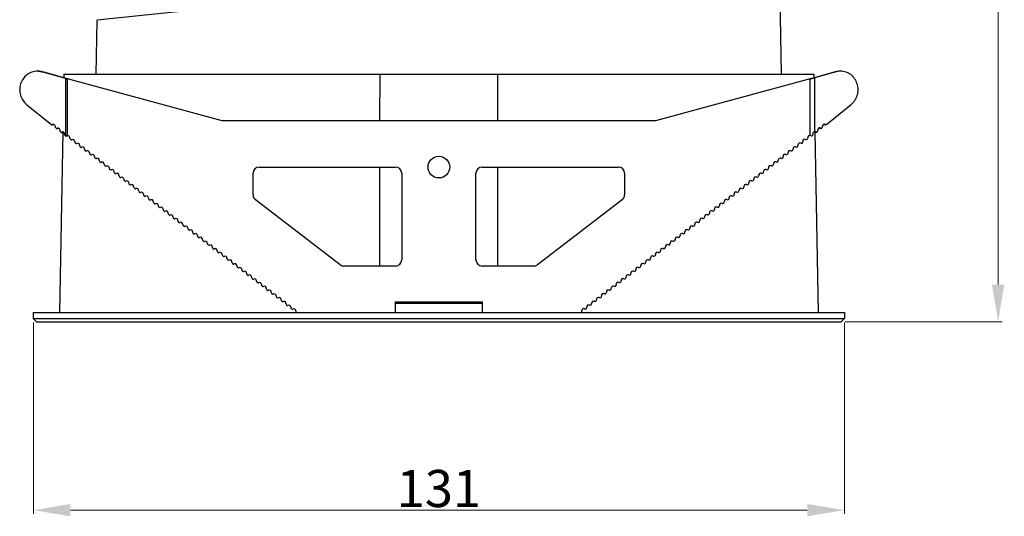
# Model space of a CAD drawing. Units: millimetres. Extents: x -3515 to -2897, y 376 to 1238.
# Drawn here: x -3187 to -3028, y 831 to 911 of the extents above; entities that cross this region are included whole.
import ezdxf

# ---------------------------------------------------------------- set-up
doc = ezdxf.new("R2010")
doc.units = ezdxf.units.MM
doc.header["$LTSCALE"] = 16.335
doc.layers.get('0').update_dxf_attribs({"linetype": 'CONTINUOUS'})
doc.layers.get('Defpoints').update_dxf_attribs({"linetype": 'CONTINUOUS'})
doc.layers.add('02___PRT_ALL_AXES', color=7, linetype='CONTINUOUS')
doc.layers.add('AXIS', color=7, linetype='CONTINUOUS')
doc.layers.add('1实体粗线', color=7, linetype='CONTINUOUS', lineweight=30)
doc.styles.add('ROMANS', font='romans.shx')
doc.dimstyles.new('1', dxfattribs={"dimtxt": 2.5, "dimasz": 2, "dimexe": 0.625, "dimexo": 0.625, "dimgap": 0.5, "dimtad": 1, "dimdec": 1, "dimzin": 9, "dimdsep": 46, "dimtxsty": 'ROMANS', "dimcen": 0, "dimclrd": 130, "dimclre": 130, "dimclrt": 140, "dimadec": 1, "dimazin": 2, "dimtfac": 1, "dimtdec": 1, "dimtofl": 0, "dimtmove": 0, "dimatfit": 3, "dimfxl": 1, "dimtolj": 1, "dimtzin": 0, "dimlwd": 15, "dimlwe": 15, "dimarcsym": 0})

# ---------------------------------------------------------------- blocks, each defined once
blk = doc.blocks.new('*D8')
at = {"layer": '1实体粗线', "color": 130, "lineweight": 15, "transparency": 16777216}
for p, q in [((-3184.49, 862.26), (-3184.49, 831.31)), ((-3053.49, 862.26), (-3053.49, 831.31)), ((-3178.49, 831.93), (-3059.49, 831.93))]:
    blk.add_line(p, q, dxfattribs=at)
at = {"layer": '1实体粗线', "color": 130, "transparency": 16777216}
for points in [[(-3178.49, 832.93), (-3178.49, 830.93), (-3184.49, 831.93)], [(-3059.49, 832.93), (-3059.49, 830.93), (-3053.49, 831.93)]]:
    blk.add_solid(points, dxfattribs=at)
at = {"layer": 'Defpoints', "color": 0, "transparency": 16777216}
for p in [(-3184.49, 862.89), (-3053.49, 862.89), (-3053.49, 831.93)]:
    blk.add_point(p, dxfattribs=at)
at = {"layer": '1实体粗线', "color": 140, "transparency": 16777216, "insert": (-3118.99, 835.43), "char_height": 6, "attachment_point": 5, "style": 'ROMANS'}
blk.add_mtext('\\A1;131', dxfattribs=at)
blk = doc.blocks.new('*D9')
at = {"layer": '1实体粗线', "color": 130, "lineweight": 15, "transparency": 16777216}
for p, q in [((-3146.25, 1023.96), (-3028.03, 1023.96)), ((-3028.66, 868.39), (-3028.66, 1017.96)), ((-3053.37, 862.39), (-3028.03, 862.39))]:
    blk.add_line(p, q, dxfattribs=at)
at = {"layer": '1实体粗线', "color": 130, "transparency": 16777216}
for points in [[(-3029.66, 1017.96), (-3027.66, 1017.96), (-3028.66, 1023.96)], [(-3029.66, 868.39), (-3027.66, 868.39), (-3028.66, 862.39)]]:
    blk.add_solid(points, dxfattribs=at)
at = {"layer": 'Defpoints', "color": 0, "transparency": 16777216}
for p in [(-3146.87, 1023.96), (-3028.66, 1023.96), (-3053.99, 862.39)]:
    blk.add_point(p, dxfattribs=at)
at = {"layer": '1实体粗线', "color": 140, "transparency": 16777216, "insert": (-3032.16, 943.17), "char_height": 6, "attachment_point": 5, "rotation": 90, "style": 'ROMANS'}
blk.add_mtext('\\A1;162', dxfattribs=at)

msp = doc.modelspace()

# ---------------------------------------------------------------- linework, layer by layer
at = {"color": 7, "linetype": 'Continuous'}
for p, q in [((-3063.656, 902.387), (-3064.08, 926.687)), ((-3139.991, 914.717), (-3174.174, 911.124)), ((-3174.327, 902.387), (-3174.174, 911.124)), ((-3183.712, 902.887), (-3182.968, 902.784)), ((-3179.081, 901.644), (-3183.092, 902.784)), ((-3183.092, 902.784), (-3182.968, 902.784)), ((-3178.989, 901.653), (-3182.968, 902.784)), ((-3179.569, 902.387), (-3179.579, 901.82)), ((-3179.569, 902.387), (-3058.414, 902.387)), ((-3128.505, 894.887), (-3128.494, 902.387)), ((-3109.478, 894.887), (-3109.489, 902.387)), ((-3058.373, 901.824), (-3058.991, 901.644)), ((-3058.414, 902.387), (-3058.404, 901.824)), ((-3058.404, 901.82), (-3055.015, 902.784)), ((-3054.998, 902.784), (-3058.373, 901.824)), ((-3058.25, 901.824), (-3058.373, 901.824)), ((-3054.875, 902.784), (-3058.25, 901.824)), ((-3058.25, 893.107), (-3058.25, 901.824)), ((-3054.271, 902.887), (-3055.015, 902.784)), ((-3179.239, 892.453), (-3179.239, 901.644)), ((-3179.239, 901.644), (-3178.991, 901.644)), ((-3178.991, 892.453), (-3178.991, 901.644)), ((-3153.991, 894.887), (-3178.991, 901.644)), ((-3058.991, 901.644), (-3083.991, 894.887)), ((-3058.991, 892.48), (-3058.991, 901.644)), ((-3185.573, 897.507), (-3181.493, 894.216)), ((-3056.345, 894.32), (-3052.394, 897.507)), ((-3181.493, 894.216), (-3181.419, 894.246)), ((-3181.493, 894.216), (-3181.369, 894.216)), ((-3181.419, 894.246), (-3181.295, 894.246)), ((-3181.268, 894.29), (-3181.386, 894.264)), ((-3181.369, 894.216), (-3181.295, 894.246)), ((-3056.593, 894.294), (-3056.722, 894.325)), ((-3056.717, 894.294), (-3056.593, 894.294)), ((-3056.717, 894.294), (-3056.633, 894.27)), ((-3056.549, 894.269), (-3056.614, 894.216)), ((-3056.49, 894.216), (-3056.614, 894.216)), ((-3056.593, 894.294), (-3056.489, 894.269)), ((-3056.393, 894.294), (-3056.49, 894.216)), ((-3180.867, 893.712), (-3180.738, 893.608)), ((-3180.738, 893.608), (-3180.664, 893.638)), ((-3180.738, 893.608), (-3180.615, 893.608)), ((-3180.664, 893.638), (-3180.54, 893.638)), ((-3180.513, 893.681), (-3180.632, 893.655)), ((-3180.615, 893.608), (-3180.54, 893.638)), ((-3179.732, 893.072), (-3180.241, 863.887)), ((-3180.113, 893.103), (-3179.984, 892.999)), ((-3179.984, 892.999), (-3179.909, 893.029)), ((-3179.984, 892.999), (-3179.86, 892.999)), ((-3179.909, 893.029), (-3179.786, 893.029)), ((-3179.758, 893.073), (-3179.877, 893.047)), ((-3179.86, 892.999), (-3179.786, 893.029)), ((-3179.358, 892.494), (-3179.229, 892.39)), ((-3178.991, 892.453), (-3179.239, 892.453)), ((-3179.106, 892.39), (-3179.229, 892.39)), ((-3179.031, 892.421), (-3179.155, 892.421)), ((-3058.958, 892.468), (-3058.858, 892.444)), ((-3058.286, 893.103), (-3058.391, 893.068)), ((-3058.251, 893.076), (-3057.741, 863.887)), ((-3058.231, 893.108), (-3058.25, 893.107)), ((-3058.226, 893.077), (-3058.102, 893.077)), ((-3058.226, 893.077), (-3058.142, 893.052)), ((-3058.058, 893.051), (-3058.123, 892.999)), ((-3057.999, 892.999), (-3058.123, 892.999)), ((-3058.102, 893.077), (-3057.998, 893.051)), ((-3057.902, 893.077), (-3057.999, 892.999)), ((-3057.348, 893.685), (-3057.477, 893.716)), ((-3057.471, 893.685), (-3057.348, 893.685)), ((-3057.471, 893.685), (-3057.387, 893.661)), ((-3057.303, 893.66), (-3057.368, 893.608)), ((-3057.245, 893.608), (-3057.368, 893.608)), ((-3057.348, 893.685), (-3057.244, 893.66)), ((-3057.148, 893.686), (-3057.245, 893.608)), ((-3178.489, 891.886), (-3178.354, 891.782)), ((-3177.696, 891.277), (-3177.56, 891.173)), ((-3176.903, 890.668), (-3176.767, 890.564)), ((-3176.109, 890.06), (-3175.973, 889.956)), ((-3175.316, 889.451), (-3175.18, 889.347)), ((-3174.522, 888.842), (-3174.387, 888.738)), ((-3173.729, 888.234), (-3173.593, 888.13)), ((-3172.935, 887.625), (-3172.8, 887.521)), ((-3172.142, 887.016), (-3172.006, 886.912)), ((-3171.349, 886.408), (-3171.213, 886.304)), ((-3148.991, 882.881), (-3148.991, 886.387)), ((-3147.991, 887.387), (-3125.991, 887.387)), ((-3128.537, 871.387), (-3128.515, 887.387)), ((-3124.991, 886.387), (-3124.991, 872.387)), ((-3112.991, 872.387), (-3112.991, 886.387)), ((-3111.991, 887.387), (-3089.991, 887.387)), ((-3109.446, 871.387), (-3109.468, 887.387)), ((-3088.991, 886.387), (-3088.991, 882.881)), ((-3170.555, 885.799), (-3170.419, 885.695)), ((-3169.762, 885.19), (-3169.626, 885.086)), ((-3168.968, 884.582), (-3168.833, 884.478)), ((-3168.175, 883.973), (-3168.039, 883.869)), ((-3167.381, 883.364), (-3167.246, 883.26)), ((-3166.588, 882.756), (-3166.452, 882.652)), ((-3165.794, 882.147), (-3165.659, 882.043)), ((-3165.001, 881.538), (-3164.865, 881.434)), ((-3134.921, 871.594), (-3148.6, 882.087)), ((-3089.383, 882.087), (-3103.062, 871.594)), ((-3164.208, 880.93), (-3164.072, 880.826)), ((-3163.414, 880.321), (-3163.278, 880.217)), ((-3162.621, 879.713), (-3162.485, 879.608)), ((-3161.827, 879.104), (-3161.692, 879)), ((-3161.034, 878.495), (-3160.898, 878.391)), ((-3160.24, 877.887), (-3160.105, 877.782)), ((-3159.447, 877.278), (-3159.311, 877.174)), ((-3158.654, 876.669), (-3158.518, 876.565)), ((-3157.86, 876.061), (-3157.724, 875.956)), ((-3157.067, 875.452), (-3156.931, 875.348)), ((-3156.273, 874.843), (-3156.138, 874.739)), ((-3155.48, 874.235), (-3155.344, 874.131)), ((-3154.686, 873.626), (-3154.551, 873.522)), ((-3153.893, 873.017), (-3153.757, 872.913)), ((-3153.1, 872.409), (-3152.964, 872.305)), ((-3152.306, 871.8), (-3152.17, 871.696)), ((-3151.513, 871.191), (-3151.377, 871.087)), ((-3150.719, 870.583), (-3150.584, 870.479)), ((-3149.926, 869.974), (-3149.79, 869.87)), ((-3125.991, 871.387), (-3134.313, 871.387)), ((-3103.67, 871.387), (-3111.991, 871.387)), ((-3149.132, 869.365), (-3148.997, 869.261)), ((-3148.339, 868.757), (-3148.203, 868.653)), ((-3147.546, 868.148), (-3147.41, 868.044)), ((-3146.752, 867.539), (-3146.616, 867.435)), ((-3145.959, 866.931), (-3145.823, 866.827)), ((-3145.165, 866.322), (-3145.03, 866.218)), ((-3144.372, 865.713), (-3144.236, 865.609)), ((-3125.991, 865.387), (-3111.991, 865.387)), ((-3143.578, 865.105), (-3143.443, 865.001)), ((-3142.785, 864.496), (-3142.649, 864.392))]:
    msp.add_line(p, q, dxfattribs=at)
for centre, radius, start, end in [((-3183.837, 900.177), 2.71, 87.39491, 89.97137), ((-3183.839, 900.149), 2.739, 74.16334, 87.37854), ((-3082.593, 1000.542), 101.675, 283.42224, 283.71149), ((-3067.525, 938.688), 38.013, 283.74557, 284.12242), ((-3181.267, 894.004), 0.286, 114.70544, 122.08555), ((-3181.143, 894.004), 0.286, 114.0076, 122.08241), ((-3181.268, 894.008), 0.282, 76.42346, 89.86664), ((-3056.838, 894.014), 0.277, 84.22361, 90.09997), ((-3056.839, 894.011), 0.28, 77.59112, 84.19404), ((-3056.722, 894.045), 0.28, 90.02898, 103.38153), ((-3056.847, 894.039), 0.286, 62.96901, 77.23355), ((-3056.841, 894.002), 0.288, 66.51342, 77.57777), ((-3056.84, 894.004), 0.286, 57.92013, 66.52759), ((-3056.564, 894.444), 0.234, 237.8893, 247.98544), ((-3056.565, 894.441), 0.229, 248.01056, 257.89512), ((-3056.613, 894.493), 0.225, 264.91386, 270.04083), ((-3180.512, 893.396), 0.286, 114.70544, 122.08555), ((-3180.388, 893.395), 0.286, 114.0076, 122.08241), ((-3180.514, 893.4), 0.282, 76.42346, 89.86664), ((-3179.758, 892.787), 0.286, 114.70544, 122.08555), ((-3179.634, 892.787), 0.286, 114.0076, 122.08241), ((-3179.759, 892.791), 0.282, 76.42346, 89.86664), ((-3179.277, 892.615), 0.229, 282.10488, 291.98944), ((-3179.279, 892.618), 0.234, 292.01456, 302.1107), ((-3179.001, 892.176), 0.289, 113.91277, 122.10968), ((-3179.003, 892.18), 0.285, 105.93125, 113.89939), ((-3179.154, 892.615), 0.23, 282.12362, 294.84698), ((-3179.156, 892.619), 0.234, 294.85732, 302.10606), ((-3178.878, 892.176), 0.289, 113.91277, 122.10968), ((-3178.911, 892.155), 0.309, 353.95344, 105.17573), ((-3059.097, 892.19), 0.309, 70.06718, 190.92742), ((-3059.106, 892.124), 0.374, 66.68486, 72.19074), ((-3058.836, 892.773), 0.33, 266.13824, 269.9247), ((-3058.356, 892.822), 0.285, 62.91506, 78.5676), ((-3058.229, 892.764), 0.344, 93.44396, 99.51206), ((-3058.35, 892.786), 0.287, 57.93452, 69.28968), ((-3058.231, 892.827), 0.281, 78.65322, 90.03857), ((-3058.073, 893.227), 0.234, 237.8893, 247.98544), ((-3058.232, 892.822), 0.285, 62.91506, 78.5676), ((-3058.075, 893.223), 0.229, 248.01056, 257.89512), ((-3058.122, 893.276), 0.225, 264.91386, 270.04083), ((-3057.593, 893.405), 0.277, 84.22361, 90.09997), ((-3057.594, 893.402), 0.28, 77.59112, 84.19404), ((-3057.476, 893.436), 0.28, 90.02898, 103.38153), ((-3057.601, 893.431), 0.286, 62.96901, 77.23355), ((-3057.595, 893.394), 0.288, 66.51342, 77.57777), ((-3057.595, 893.395), 0.286, 57.92013, 66.52759), ((-3057.318, 893.836), 0.234, 237.8893, 247.98544), ((-3057.32, 893.832), 0.229, 248.01056, 257.89512), ((-3057.367, 893.885), 0.225, 264.91386, 270.04083), ((-3178.355, 892.096), 0.25, 173.95344, 237.38839), ((-3178.404, 892.027), 0.25, 281.50914, 300.82333), ((-3178.117, 891.546), 0.309, 353.95344, 120.82333), ((-3177.561, 891.488), 0.25, 173.95344, 237.38839), ((-3177.61, 891.418), 0.25, 281.50914, 300.82333), ((-3177.324, 890.938), 0.309, 353.95344, 120.82333), ((-3176.768, 890.879), 0.25, 173.95344, 237.38839), ((-3176.53, 890.329), 0.309, 353.95344, 120.82333), ((-3061.477, 890.364), 0.309, 64.05752, 190.92742), ((-3061.233, 890.867), 0.25, 244.05752, 10.92742), ((-3060.684, 890.973), 0.309, 64.05752, 190.92742), ((-3060.439, 891.475), 0.25, 244.05752, 10.92742), ((-3059.89, 891.581), 0.309, 64.05752, 190.92742), ((-3059.646, 892.084), 0.25, 244.05752, 10.92742), ((-3176.817, 890.809), 0.25, 281.50914, 300.82333), ((-3175.974, 890.27), 0.25, 173.95344, 237.38839), ((-3176.023, 890.201), 0.25, 281.50914, 300.82333), ((-3175.737, 889.721), 0.309, 353.95344, 120.82333), ((-3175.181, 889.662), 0.25, 173.95344, 237.38839), ((-3175.23, 889.592), 0.25, 281.50914, 300.82333), ((-3174.943, 889.112), 0.309, 353.95344, 120.82333), ((-3174.388, 889.053), 0.25, 173.95344, 237.38839), ((-3063.613, 889.041), 0.25, 244.05752, 10.92742), ((-3063.064, 889.147), 0.309, 64.05752, 190.92742), ((-3062.819, 889.649), 0.25, 244.05752, 10.92742), ((-3062.271, 889.755), 0.309, 64.05752, 190.92742), ((-3062.026, 890.258), 0.25, 244.05752, 10.92742), ((-3174.436, 888.983), 0.25, 281.50914, 300.82333), ((-3174.15, 888.503), 0.309, 353.95344, 120.82333), ((-3173.594, 888.444), 0.25, 173.95344, 237.38839), ((-3173.643, 888.375), 0.25, 281.50914, 300.82333), ((-3173.357, 887.895), 0.309, 353.95344, 120.82333), ((-3172.801, 887.836), 0.25, 173.95344, 237.38839), ((-3172.85, 887.766), 0.25, 281.50914, 300.82333), ((-3172.563, 887.286), 0.309, 353.95344, 120.82333), ((-3065.444, 887.321), 0.309, 64.05752, 190.92742), ((-3065.2, 887.823), 0.25, 244.05752, 10.92742), ((-3064.651, 887.929), 0.309, 64.05752, 190.92742), ((-3064.406, 888.432), 0.25, 244.05752, 10.92742), ((-3063.857, 888.538), 0.309, 64.05752, 190.92742), ((-3172.007, 887.227), 0.25, 173.95344, 237.38839), ((-3172.056, 887.157), 0.25, 281.50914, 300.82333), ((-3171.77, 886.677), 0.309, 353.95344, 120.82333), ((-3171.214, 886.618), 0.25, 173.95344, 237.38839), ((-3171.263, 886.549), 0.25, 281.50914, 300.82333), ((-3170.976, 886.069), 0.309, 353.95344, 120.82333), ((-3170.42, 886.01), 0.25, 173.95344, 237.38839), ((-3147.991, 886.387), 1, 90, 180), ((-3125.991, 886.387), 1, 0, 90), ((-3111.991, 886.387), 1, 90, 180), ((-3089.991, 886.387), 1, 0, 90), ((-3067.58, 885.997), 0.25, 244.05752, 10.92742), ((-3067.031, 886.103), 0.309, 64.05752, 190.92742), ((-3066.787, 886.606), 0.25, 244.05752, 10.92742), ((-3066.238, 886.712), 0.309, 64.05752, 190.92742), ((-3065.993, 887.215), 0.25, 244.05752, 10.92742), ((-3170.469, 885.94), 0.25, 281.50914, 300.82333), ((-3170.183, 885.46), 0.309, 353.95344, 120.82333), ((-3169.627, 885.401), 0.25, 173.95344, 237.38839), ((-3169.676, 885.331), 0.25, 281.50914, 300.82333), ((-3169.389, 884.851), 0.309, 353.95344, 120.82333), ((-3168.833, 884.792), 0.25, 173.95344, 237.38839), ((-3168.882, 884.723), 0.25, 281.50914, 300.82333), ((-3168.596, 884.243), 0.309, 353.95344, 120.82333), ((-3069.411, 884.277), 0.309, 64.05752, 190.92742), ((-3069.167, 884.78), 0.25, 244.05752, 10.92742), ((-3068.618, 884.886), 0.309, 64.05752, 190.92742), ((-3068.373, 885.389), 0.25, 244.05752, 10.92742), ((-3067.825, 885.495), 0.309, 64.05752, 190.92742), ((-3168.04, 884.184), 0.25, 173.95344, 237.38839), ((-3168.089, 884.114), 0.25, 281.50914, 300.82333), ((-3167.803, 883.634), 0.309, 353.95344, 120.82333), ((-3167.247, 883.575), 0.25, 173.95344, 237.38839), ((-3167.296, 883.505), 0.25, 281.50914, 300.82333), ((-3167.009, 883.025), 0.309, 353.95344, 120.82333), ((-3166.453, 882.966), 0.25, 173.95344, 237.38839), ((-3166.502, 882.897), 0.25, 281.50914, 300.82333), ((-3166.216, 882.417), 0.309, 353.95344, 120.82333), ((-3147.991, 882.881), 1, 180, 232.50753), ((-3089.991, 882.881), 1, 307.49247, 0), ((-3071.792, 882.451), 0.309, 64.05752, 190.92742), ((-3071.547, 882.954), 0.25, 244.05752, 10.92742), ((-3070.998, 883.06), 0.309, 64.05752, 190.92742), ((-3070.754, 883.563), 0.25, 244.05752, 10.92742), ((-3070.205, 883.669), 0.309, 64.05752, 190.92742), ((-3069.96, 884.171), 0.25, 244.05752, 10.92742), ((-3165.66, 882.358), 0.25, 173.95344, 237.38839), ((-3165.709, 882.288), 0.25, 281.50914, 300.82333), ((-3165.422, 881.808), 0.309, 353.95344, 120.82333), ((-3164.866, 881.749), 0.25, 173.95344, 237.38839), ((-3164.915, 881.679), 0.25, 281.50914, 300.82333), ((-3164.629, 881.199), 0.309, 353.95344, 120.82333), ((-3164.073, 881.14), 0.25, 173.95344, 237.38839), ((-3073.928, 881.128), 0.25, 244.05752, 10.92742), ((-3073.379, 881.234), 0.309, 64.05752, 190.92742), ((-3073.134, 881.737), 0.25, 244.05752, 10.92742), ((-3072.585, 881.843), 0.309, 64.05752, 190.92742), ((-3072.341, 882.346), 0.25, 244.05752, 10.92742), ((-3164.122, 881.071), 0.25, 281.50914, 300.82333), ((-3163.835, 880.591), 0.309, 353.95344, 120.82333), ((-3163.279, 880.532), 0.25, 173.95344, 237.38839), ((-3163.328, 880.462), 0.25, 281.50914, 300.82333), ((-3163.042, 879.982), 0.309, 353.95344, 120.82333), ((-3162.486, 879.923), 0.25, 173.95344, 237.38839), ((-3162.535, 879.853), 0.25, 281.50914, 300.82333), ((-3162.248, 879.373), 0.309, 353.95344, 120.82333), ((-3075.759, 879.408), 0.309, 64.05752, 190.92742), ((-3075.514, 879.911), 0.25, 244.05752, 10.92742), ((-3074.965, 880.017), 0.309, 64.05752, 190.92742), ((-3074.721, 880.52), 0.25, 244.05752, 10.92742), ((-3074.172, 880.626), 0.309, 64.05752, 190.92742), ((-3161.693, 879.314), 0.25, 173.95344, 237.38839), ((-3161.741, 879.245), 0.25, 281.50914, 300.82333), ((-3161.455, 878.765), 0.309, 353.95344, 120.82333), ((-3160.899, 878.706), 0.25, 173.95344, 237.38839), ((-3160.948, 878.636), 0.25, 281.50914, 300.82333), ((-3160.662, 878.156), 0.309, 353.95344, 120.82333), ((-3160.106, 878.097), 0.25, 173.95344, 237.38839), ((-3078.139, 877.582), 0.309, 64.05752, 190.92742), ((-3077.895, 878.085), 0.25, 244.05752, 10.92742), ((-3077.346, 878.191), 0.309, 64.05752, 190.92742), ((-3077.101, 878.694), 0.25, 244.05752, 10.92742), ((-3076.552, 878.8), 0.309, 64.05752, 190.92742), ((-3076.308, 879.302), 0.25, 244.05752, 10.92742), ((-3160.155, 878.027), 0.25, 281.50914, 300.82333), ((-3159.868, 877.547), 0.309, 353.95344, 120.82333), ((-3159.312, 877.488), 0.25, 173.95344, 237.38839), ((-3159.361, 877.419), 0.25, 281.50914, 300.82333), ((-3159.075, 876.939), 0.309, 353.95344, 120.82333), ((-3158.519, 876.88), 0.25, 173.95344, 237.38839), ((-3158.568, 876.81), 0.25, 281.50914, 300.82333), ((-3158.281, 876.33), 0.309, 353.95344, 120.82333), ((-3157.725, 876.271), 0.25, 173.95344, 237.38839), ((-3080.275, 876.259), 0.25, 244.05752, 10.92742), ((-3079.726, 876.365), 0.309, 64.05752, 190.92742), ((-3079.482, 876.868), 0.25, 244.05752, 10.92742), ((-3078.933, 876.974), 0.309, 64.05752, 190.92742), ((-3078.688, 877.476), 0.25, 244.05752, 10.92742), ((-3157.774, 876.201), 0.25, 281.50914, 300.82333), ((-3157.488, 875.721), 0.309, 353.95344, 120.82333), ((-3156.932, 875.663), 0.25, 173.95344, 237.38839), ((-3156.981, 875.593), 0.25, 281.50914, 300.82333), ((-3156.694, 875.113), 0.309, 353.95344, 120.82333), ((-3156.139, 875.054), 0.25, 173.95344, 237.38839), ((-3156.187, 874.984), 0.25, 281.50914, 300.82333), ((-3155.901, 874.504), 0.309, 353.95344, 120.82333), ((-3082.106, 874.539), 0.309, 64.05752, 190.92742), ((-3081.862, 875.042), 0.25, 244.05752, 10.92742), ((-3081.313, 875.148), 0.309, 64.05752, 190.92742), ((-3081.068, 875.65), 0.25, 244.05752, 10.92742), ((-3080.52, 875.756), 0.309, 64.05752, 190.92742), ((-3155.345, 874.445), 0.25, 173.95344, 237.38839), ((-3155.394, 874.375), 0.25, 281.50914, 300.82333), ((-3155.108, 873.895), 0.309, 353.95344, 120.82333), ((-3154.552, 873.837), 0.25, 173.95344, 237.38839), ((-3154.601, 873.767), 0.25, 281.50914, 300.82333), ((-3154.314, 873.287), 0.309, 353.95344, 120.82333), ((-3153.758, 873.228), 0.25, 173.95344, 237.38839), ((-3084.242, 873.216), 0.25, 244.05752, 10.92742), ((-3083.693, 873.322), 0.309, 64.05752, 190.92742), ((-3083.449, 873.824), 0.25, 244.05752, 10.92742), ((-3082.9, 873.93), 0.309, 64.05752, 190.92742), ((-3082.655, 874.433), 0.25, 244.05752, 10.92742), ((-3153.807, 873.158), 0.25, 281.50914, 300.82333), ((-3153.521, 872.678), 0.309, 353.95344, 120.82333), ((-3152.965, 872.619), 0.25, 173.95344, 237.38839), ((-3153.014, 872.55), 0.25, 281.50914, 300.82333), ((-3152.727, 872.069), 0.309, 353.95344, 120.82333), ((-3152.171, 872.011), 0.25, 173.95344, 237.38839), ((-3152.22, 871.941), 0.25, 281.50914, 300.82333), ((-3151.934, 871.461), 0.309, 353.95344, 120.82333), ((-3134.313, 872.387), 1, 232.50753, 270), ((-3125.991, 872.387), 1, 270, 0), ((-3111.991, 872.387), 1, 180, 270), ((-3103.67, 872.387), 1, 270, 307.49247), ((-3086.074, 871.496), 0.309, 64.05752, 190.92742), ((-3085.829, 871.998), 0.25, 244.05752, 10.92742), ((-3085.28, 872.104), 0.309, 64.05752, 190.92742), ((-3085.036, 872.607), 0.25, 244.05752, 10.92742), ((-3084.487, 872.713), 0.309, 64.05752, 190.92742), ((-3151.378, 871.402), 0.25, 173.95344, 237.38839), ((-3151.427, 871.332), 0.25, 281.50914, 300.82333), ((-3151.14, 870.852), 0.309, 353.95344, 120.82333), ((-3150.585, 870.793), 0.25, 173.95344, 237.38839), ((-3150.633, 870.724), 0.25, 281.50914, 300.82333), ((-3150.347, 870.243), 0.309, 353.95344, 120.82333), ((-3149.791, 870.185), 0.25, 173.95344, 237.38839), ((-3149.554, 869.635), 0.309, 353.95344, 120.82333), ((-3088.454, 869.67), 0.309, 64.05752, 190.92742), ((-3088.209, 870.172), 0.25, 244.05752, 10.92742), ((-3087.66, 870.278), 0.309, 64.05752, 190.92742), ((-3087.416, 870.781), 0.25, 244.05752, 10.92742), ((-3086.867, 870.887), 0.309, 64.05752, 190.92742), ((-3086.622, 871.39), 0.25, 244.05752, 10.92742), ((-3149.84, 870.115), 0.25, 281.50914, 300.82333), ((-3148.998, 869.576), 0.25, 173.95344, 237.38839), ((-3149.047, 869.506), 0.25, 281.50914, 300.82333), ((-3148.76, 869.026), 0.309, 353.95344, 120.82333), ((-3148.204, 868.967), 0.25, 173.95344, 237.38839), ((-3148.253, 868.898), 0.25, 281.50914, 300.82333), ((-3147.967, 868.418), 0.309, 353.95344, 120.82333), ((-3147.411, 868.359), 0.25, 173.95344, 237.38839), ((-3090.59, 868.346), 0.25, 244.05752, 10.92742), ((-3090.041, 868.452), 0.309, 64.05752, 190.92742), ((-3089.796, 868.955), 0.25, 244.05752, 10.92742), ((-3089.247, 869.061), 0.309, 64.05752, 190.92742), ((-3089.003, 869.564), 0.25, 244.05752, 10.92742), ((-3147.46, 868.289), 0.25, 281.50914, 300.82333), ((-3147.173, 867.809), 0.309, 353.95344, 120.82333), ((-3146.617, 867.75), 0.25, 173.95344, 237.38839), ((-3146.666, 867.68), 0.25, 281.50914, 300.82333), ((-3146.38, 867.2), 0.309, 353.95344, 120.82333), ((-3145.824, 867.141), 0.25, 173.95344, 237.38839), ((-3145.873, 867.072), 0.25, 281.50914, 300.82333), ((-3145.586, 866.592), 0.309, 353.95344, 120.82333), ((-3092.421, 866.626), 0.309, 64.05752, 190.92742), ((-3092.176, 867.129), 0.25, 244.05752, 10.92742), ((-3091.628, 867.235), 0.309, 64.05752, 190.92742), ((-3091.383, 867.738), 0.25, 244.05752, 10.92742), ((-3090.834, 867.844), 0.309, 64.05752, 190.92742), ((-3145.03, 866.533), 0.25, 173.95344, 237.38839), ((-3145.079, 866.463), 0.25, 281.50914, 300.82333), ((-3144.793, 865.983), 0.309, 353.95344, 120.82333), ((-3144.237, 865.924), 0.25, 173.95344, 237.38839), ((-3144.286, 865.854), 0.25, 281.50914, 300.82333), ((-3144, 865.374), 0.309, 353.95344, 120.82333), ((-3143.444, 865.315), 0.25, 173.95344, 237.38839), ((-3094.557, 865.303), 0.25, 244.05752, 10.92742), ((-3094.008, 865.409), 0.309, 64.05752, 190.92742), ((-3093.763, 865.912), 0.25, 244.05752, 10.92742), ((-3093.214, 866.018), 0.309, 64.05752, 190.92742), ((-3092.97, 866.52), 0.25, 244.05752, 10.92742), ((-3143.493, 865.246), 0.25, 281.50914, 300.82333), ((-3143.206, 864.766), 0.309, 353.95344, 120.82333), ((-3142.65, 864.707), 0.25, 173.95344, 237.38839), ((-3142.699, 864.637), 0.25, 281.50914, 300.82333), ((-3142.413, 864.157), 0.309, 353.95344, 120.82333), ((-3141.857, 864.098), 0.25, 173.95344, 237.38839), ((-3096.144, 864.086), 0.25, 307.49247, 10.92742), ((-3095.595, 864.192), 0.309, 64.05752, 190.92742), ((-3095.35, 864.694), 0.25, 244.05752, 10.92742), ((-3094.801, 864.8), 0.309, 64.05752, 190.92742)]:
    msp.add_arc(centre, radius, start, end, dxfattribs=at)
for points, knots in [([(-3183.836, 902.887), (-3184.131, 902.888), (-3184.728, 902.789), (-3185.531, 902.362), (-3186.169, 901.698), (-3186.583, 900.863), (-3186.735, 899.937), (-3186.612, 899.006), (-3186.225, 898.158), (-3185.809, 897.697), (-3185.573, 897.507)], [0, 0, 0, 0, 0.1213999, 0.243933, 0.368284, 0.4944486, 0.6217524, 0.7491216, 0.8754358, 1, 1, 1, 1]), ([(-3180.976, 893.949), (-3180.968, 894.021), (-3181.004, 894.174), (-3181.133, 894.266), (-3181.202, 894.282)], [0, 0, 0, 0, 0.5078558, 1, 1, 1, 1]), ([(-3180.976, 893.949), (-3180.98, 893.903), (-3180.966, 893.81), (-3180.904, 893.737), (-3180.867, 893.712)], [0, 0, 0, 0, 0.5050171, 1, 1, 1, 1]), ([(-3057.099, 893.712), (-3057.064, 893.74), (-3057.009, 893.818), (-3057.002, 893.913), (-3057.01, 893.957)], [0, 0, 0, 0, 0.4957604, 1, 1, 1, 1]), ([(-3056.787, 894.317), (-3056.859, 894.3), (-3056.996, 894.199), (-3057.024, 894.033), (-3057.01, 893.957)], [0, 0, 0, 0, 0.4920412, 1, 1, 1, 1]), ([(-3056.992, 894.083), (-3056.985, 894.105), (-3056.949, 894.185), (-3056.876, 894.248), (-3056.815, 894.272)], [0, 0, 0, 0, 0.2571556, 1, 1, 1, 1]), ([(-3180.221, 893.34), (-3180.214, 893.412), (-3180.249, 893.565), (-3180.379, 893.657), (-3180.448, 893.674)], [0, 0, 0, 0, 0.5078558, 1, 1, 1, 1]), ([(-3180.221, 893.34), (-3180.226, 893.295), (-3180.211, 893.201), (-3180.15, 893.128), (-3180.113, 893.103)], [0, 0, 0, 0, 0.5050171, 1, 1, 1, 1]), ([(-3179.467, 892.731), (-3179.459, 892.804), (-3179.495, 892.957), (-3179.624, 893.048), (-3179.693, 893.065)], [0, 0, 0, 0, 0.5078558, 1, 1, 1, 1]), ([(-3179.467, 892.731), (-3179.471, 892.686), (-3179.456, 892.592), (-3179.395, 892.519), (-3179.358, 892.494)], [0, 0, 0, 0, 0.5050171, 1, 1, 1, 1]), ([(-3058.664, 892.494), (-3058.626, 892.521), (-3058.562, 892.596), (-3058.55, 892.695), (-3058.56, 892.74)], [0, 0, 0, 0, 0.4996704, 1, 1, 1, 1]), ([(-3058.391, 893.068), (-3058.449, 893.039), (-3058.552, 892.945), (-3058.574, 892.804), (-3058.56, 892.74)], [0, 0, 0, 0, 0.4975356, 1, 1, 1, 1]), ([(-3057.854, 893.103), (-3057.819, 893.131), (-3057.764, 893.209), (-3057.757, 893.304), (-3057.765, 893.349)], [0, 0, 0, 0, 0.4957604, 1, 1, 1, 1]), ([(-3057.541, 893.709), (-3057.614, 893.691), (-3057.751, 893.591), (-3057.779, 893.425), (-3057.765, 893.349)], [0, 0, 0, 0, 0.4920412, 1, 1, 1, 1]), ([(-3057.747, 893.475), (-3057.74, 893.496), (-3057.704, 893.576), (-3057.631, 893.64), (-3057.57, 893.663)], [0, 0, 0, 0, 0.2571556, 1, 1, 1, 1])]:
    msp.add_open_spline(points, degree=3, knots=knots, dxfattribs=at)
for points in [[(-3056.489, 894.269), (-3056.438, 894.269), (-3056.384, 894.288), (-3056.345, 894.32)], [(-3058.836, 892.444), (-3058.776, 892.443), (-3058.713, 892.46), (-3058.664, 892.494)], [(-3057.998, 893.051), (-3057.947, 893.051), (-3057.894, 893.071), (-3057.854, 893.103)], [(-3057.244, 893.66), (-3057.193, 893.66), (-3057.139, 893.68), (-3057.099, 893.712)]]:
    msp.add_open_spline(points, degree=3, dxfattribs=at)
at = {"layer": '02___PRT_ALL_AXES', "color": 7, "linetype": 'Continuous'}
for p, q in [((-3184.491, 863.887), (-3053.491, 863.887)), ((-3184.491, 863.887), (-3184.491, 862.887)), ((-3053.491, 863.887), (-3053.491, 862.887)), ((-3184.491, 862.887), (-3183.991, 862.387)), ((-3184.491, 862.887), (-3053.491, 862.887)), ((-3183.991, 862.387), (-3053.991, 862.387)), ((-3053.491, 862.887), (-3053.991, 862.387))]:
    msp.add_line(p, q, dxfattribs=at)
at = {"layer": 'AXIS', "color": 7, "linetype": 'Continuous'}
for p, q in [((-3054.256, 902.887), (-3054.998, 902.784)), ((-3054.998, 902.784), (-3054.875, 902.784)), ((-3083.991, 894.887), (-3153.991, 894.887)), ((-3125.991, 865.587), (-3111.991, 865.587)), ((-3125.991, 863.887), (-3125.991, 865.587)), ((-3111.991, 865.587), (-3111.991, 863.887))]:
    msp.add_line(p, q, dxfattribs=at)
msp.add_circle((-3118.991, 887.387), 1.75, dxfattribs=at)
for centre, radius, start, end in [((-3054.127, 900.148), 2.739, 92.64687, 105.82982), ((-3054.129, 900.167), 2.721, 90.07118, 92.63741)]:
    msp.add_arc(centre, radius, start, end, dxfattribs=at)
msp.add_open_spline([(-3052.394, 897.507), (-3052.158, 897.697), (-3051.742, 898.158), (-3051.355, 899.006), (-3051.231, 899.938), (-3051.384, 900.864), (-3051.798, 901.699), (-3052.437, 902.362), (-3053.24, 902.789), (-3053.837, 902.888), (-3054.132, 902.887)], degree=3, knots=[0, 0, 0, 0, 0.1245562, 0.2508789, 0.3782454, 0.5055488, 0.6317113, 0.7560599, 0.8785828, 1, 1, 1, 1], dxfattribs=at)

# ---------------------------------------------------------------- dimensions: what is measured, and where the dimension line sits
at = {"layer": '1实体粗线'}
dim = msp.add_linear_dim(base=(-3028.658, 1023.955), p1=(-3053.991, 862.387), p2=(-3146.874, 1023.955), angle=90, text='162', dimstyle='1', override={"dimtxt": 6, "dimasz": 6, "dimfxl": 0.625}, dxfattribs=at)
dim.commit()
dim.dimension.update_dxf_attribs({"geometry": '*D9', "text_midpoint": (-3032.158, 943.171)})
dim = msp.add_linear_dim(base=(-3053.491, 831.931), p1=(-3184.491, 862.887), p2=(-3053.491, 862.887), dimstyle='1', override={"dimtxt": 6, "dimasz": 6, "dimfxl": 0.625}, dxfattribs=at)
dim.commit()
dim.dimension.update_dxf_attribs({"geometry": '*D8', "text_midpoint": (-3118.991, 835.431)})

doc.saveas('drawing.dxf')
